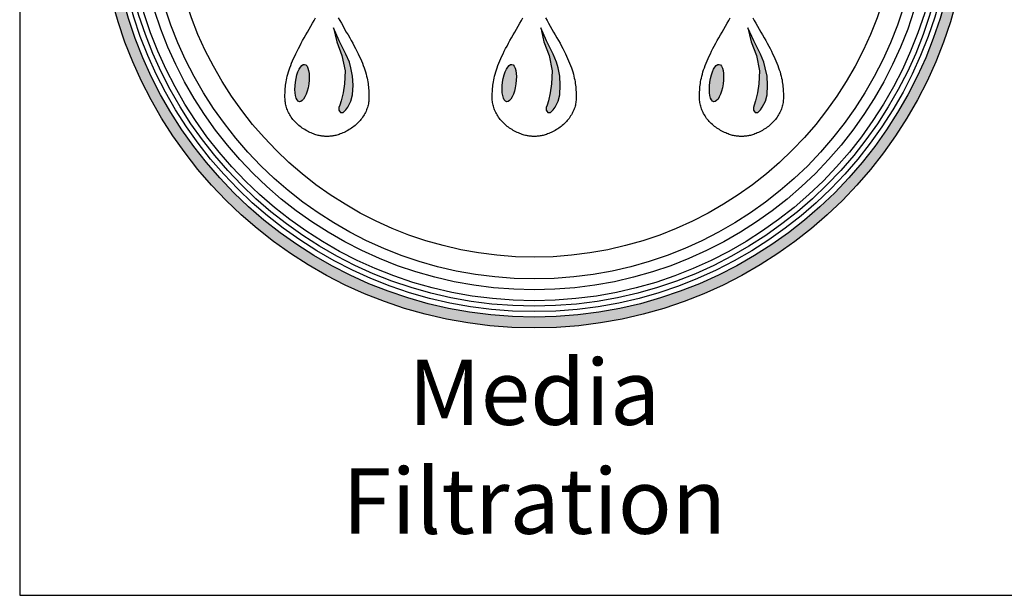
# Model space of a CAD drawing. Units: inches. Extents: x -1647 to 54, y -1702 to 2.
# Drawn here: x -1647 to -1608, y -1702 to -1680 of the extents above; entities that cross this region are included whole.
import ezdxf

# ---------------------------------------------------------------- set-up
doc = ezdxf.new("R2010")
doc.units = ezdxf.units.IN
doc.header["$MEASUREMENT"] = 0
for name, color, linetype in [('LOGO', 40, 'Continuous'), ('O', 87, 'Continuous'), ('TB', 255, 'Continuous')]:
    doc.layers.add(name, color=color, linetype=linetype)
doc.styles.get("Standard").update_dxf_attribs({"font": 'romans.shx'})

# ---------------------------------------------------------------- blocks, each defined once
blk = doc.blocks.new('OC_MR-01')
at = {"layer": 'LOGO'}
h = blk.add_hatch(color=256, dxfattribs=at)
h.dxf.hatch_style = 1
h.paths.add_polyline_path([(-5, 7.62, 1), (5, 7.62, 1)])
h.paths.add_polyline_path([(4.875, 7.62, -1), (-4.875, 7.62, -1)], flags=16)
h.paths.add_polyline_path([(4.812, 7.62, -1), (-4.812, 7.62, -1)], flags=0)
h.paths.add_polyline_path([(4.687, 7.62, -1), (-4.688, 7.62, -1)], flags=0)
h = blk.add_hatch(color=256, dxfattribs=at)
h.dxf.hatch_style = 1
h.paths.add_polyline_path([(-2.105, 5.604), (-2.121, 5.669), (-2.16, 5.763), (-2.237, 5.914), (-2.304, 6.066), (-2.266, 5.906), (-2.206, 5.746), (-2.171, 5.572), (-2.178, 5.424), (-2.194, 5.319), (-2.216, 5.228), (-2.231, 5.179), (-2.241, 5.149), (-2.241, 5.119), (-2.234, 5.107), (-2.221, 5.095), (-2.208, 5.095), (-2.191, 5.095), (-2.16, 5.122), (-2.139, 5.153), (-2.103, 5.224), (-2.085, 5.294), (-2.079, 5.408), (-2.085, 5.51)])
h = blk.add_hatch(color=256, dxfattribs=at)
h.dxf.hatch_style = 1
h.paths.add_polyline_path([(0.273, 5.604), (0.257, 5.669), (0.218, 5.763), (0.141, 5.914), (0.074, 6.066), (0.112, 5.906), (0.172, 5.746), (0.207, 5.572), (0.2, 5.424), (0.184, 5.319), (0.162, 5.228), (0.147, 5.179), (0.137, 5.149), (0.137, 5.119), (0.144, 5.107), (0.157, 5.095), (0.17, 5.095), (0.187, 5.095), (0.218, 5.122), (0.239, 5.153), (0.275, 5.224), (0.293, 5.294), (0.299, 5.408), (0.293, 5.51)])
h = blk.add_hatch(color=256, dxfattribs=at)
h.dxf.hatch_style = 1
h.paths.add_polyline_path([(2.651, 5.604), (2.635, 5.669), (2.596, 5.763), (2.519, 5.914), (2.452, 6.066), (2.49, 5.906), (2.55, 5.746), (2.585, 5.572), (2.578, 5.424), (2.562, 5.319), (2.54, 5.228), (2.525, 5.179), (2.515, 5.149), (2.515, 5.119), (2.522, 5.107), (2.535, 5.095), (2.548, 5.095), (2.565, 5.095), (2.596, 5.122), (2.617, 5.153), (2.653, 5.224), (2.671, 5.294), (2.677, 5.408), (2.671, 5.51)])
h = blk.add_hatch(color=256, dxfattribs=at)
h.dxf.hatch_style = 1
edge = h.paths.add_edge_path()
edge.add_ellipse((-2.664, 5.431), major_axis=(0.03, 0.214), ratio=0.356017, start_angle=0, end_angle=360)
h = blk.add_hatch(color=256, dxfattribs=at)
h.dxf.hatch_style = 1
edge = h.paths.add_edge_path()
edge.add_ellipse((-0.286, 5.431), major_axis=(0.03, 0.214), ratio=0.356017, start_angle=0, end_angle=360)
h = blk.add_hatch(color=256, dxfattribs=at)
h.dxf.hatch_style = 1
edge = h.paths.add_edge_path()
edge.add_ellipse((2.091, 5.431), major_axis=(0.03, 0.214), ratio=0.356017, start_angle=0, end_angle=360)
for points in [[(-2.248, 6.181), (-2.231, 6.15), (-2.213, 6.118), (-2.194, 6.085), (-2.175, 6.051), (-2.156, 6.017), (-2.136, 5.984), (-2.117, 5.95), (-2.099, 5.918), (-2.082, 5.887), (-2.066, 5.856), (-2.05, 5.826), (-2.035, 5.796), (-2.021, 5.768), (-2.008, 5.74), (-1.995, 5.712), (-1.983, 5.685), (-1.972, 5.658), (-1.962, 5.632), (-1.952, 5.607), (-1.944, 5.582), (-1.936, 5.558), (-1.929, 5.534), (-1.923, 5.511), (-1.918, 5.489), (-1.913, 5.467), (-1.909, 5.446), (-1.906, 5.426), (-1.904, 5.406), (-1.902, 5.387), (-1.9, 5.368), (-1.899, 5.35), (-1.898, 5.332), (-1.897, 5.315), (-1.896, 5.298), (-1.896, 5.282), (-1.896, 5.266), (-1.897, 5.251), (-1.897, 5.236), (-1.899, 5.221), (-1.901, 5.206), (-1.903, 5.192), (-1.906, 5.178), (-1.91, 5.164), (-1.914, 5.15), (-1.919, 5.137), (-1.924, 5.123), (-1.93, 5.109), (-1.937, 5.095), (-1.944, 5.081), (-1.952, 5.067), (-1.96, 5.053), (-1.969, 5.039), (-1.978, 5.026), (-1.988, 5.013), (-1.999, 5), (-2.009, 4.988), (-2.02, 4.977), (-2.032, 4.965), (-2.044, 4.955), (-2.056, 4.944), (-2.069, 4.934), (-2.082, 4.925), (-2.095, 4.915), (-2.109, 4.906), (-2.124, 4.897), (-2.138, 4.888), (-2.153, 4.88), (-2.167, 4.872), (-2.182, 4.865), (-2.197, 4.858), (-2.211, 4.852), (-2.225, 4.847), (-2.238, 4.842), (-2.251, 4.837), (-2.264, 4.834), (-2.276, 4.83), (-2.288, 4.828), (-2.299, 4.825), (-2.31, 4.824), (-2.32, 4.822), (-2.329, 4.821), (-2.338, 4.82), (-2.346, 4.82), (-2.355, 4.819), (-2.362, 4.819), (-2.37, 4.819), (-2.378, 4.819), (-2.386, 4.819), (-2.393, 4.819), (-2.401, 4.819), (-2.41, 4.82), (-2.418, 4.82), (-2.427, 4.821), (-2.436, 4.822), (-2.446, 4.824), (-2.457, 4.825), (-2.468, 4.828), (-2.48, 4.83), (-2.492, 4.834), (-2.504, 4.837), (-2.518, 4.842), (-2.531, 4.847), (-2.545, 4.852), (-2.559, 4.858), (-2.574, 4.865), (-2.589, 4.872), (-2.603, 4.88), (-2.618, 4.888), (-2.632, 4.897), (-2.647, 4.906), (-2.661, 4.915), (-2.674, 4.925), (-2.687, 4.934), (-2.7, 4.944), (-2.712, 4.955), (-2.724, 4.965), (-2.735, 4.977), (-2.747, 4.988), (-2.757, 5), (-2.768, 5.013), (-2.777, 5.026), (-2.787, 5.039), (-2.796, 5.053), (-2.804, 5.067), (-2.812, 5.081), (-2.819, 5.095), (-2.826, 5.109), (-2.832, 5.123), (-2.837, 5.137), (-2.842, 5.15), (-2.846, 5.164), (-2.85, 5.178), (-2.853, 5.192), (-2.855, 5.206), (-2.857, 5.221), (-2.858, 5.236), (-2.859, 5.251), (-2.86, 5.266), (-2.86, 5.282), (-2.86, 5.298), (-2.859, 5.315), (-2.858, 5.332), (-2.857, 5.35), (-2.856, 5.368), (-2.854, 5.387), (-2.852, 5.406), (-2.849, 5.426), (-2.846, 5.446), (-2.843, 5.467), (-2.838, 5.489), (-2.833, 5.511), (-2.827, 5.534), (-2.82, 5.558), (-2.812, 5.582), (-2.803, 5.607), (-2.794, 5.632), (-2.784, 5.658), (-2.773, 5.685), (-2.761, 5.712), (-2.748, 5.74), (-2.735, 5.768), (-2.721, 5.796), (-2.706, 5.826), (-2.69, 5.856), (-2.674, 5.887), (-2.657, 5.918), (-2.639, 5.95), (-2.62, 5.984), (-2.6, 6.017), (-2.581, 6.051), (-2.562, 6.085), (-2.543, 6.118), (-2.525, 6.15), (-2.508, 6.181)], [(0.13, 6.181), (0.147, 6.15), (0.165, 6.118), (0.184, 6.085), (0.203, 6.051), (0.222, 6.017), (0.242, 5.984), (0.261, 5.95), (0.279, 5.918), (0.296, 5.887), (0.312, 5.856), (0.328, 5.826), (0.343, 5.796), (0.357, 5.768), (0.37, 5.74), (0.383, 5.712), (0.395, 5.685), (0.406, 5.658), (0.416, 5.632), (0.426, 5.607), (0.434, 5.582), (0.442, 5.558), (0.449, 5.534), (0.455, 5.511), (0.46, 5.489), (0.465, 5.467), (0.468, 5.446), (0.471, 5.426), (0.474, 5.406), (0.476, 5.387), (0.478, 5.368), (0.479, 5.35), (0.48, 5.332), (0.481, 5.315), (0.482, 5.298), (0.482, 5.282), (0.482, 5.266), (0.481, 5.251), (0.481, 5.236), (0.479, 5.221), (0.477, 5.206), (0.475, 5.192), (0.472, 5.178), (0.468, 5.164), (0.464, 5.15), (0.459, 5.137), (0.454, 5.123), (0.448, 5.109), (0.441, 5.095), (0.434, 5.081), (0.426, 5.067), (0.418, 5.053), (0.409, 5.039), (0.399, 5.026), (0.39, 5.013), (0.379, 5), (0.369, 4.988), (0.358, 4.977), (0.346, 4.965), (0.334, 4.955), (0.322, 4.944), (0.309, 4.934), (0.296, 4.925), (0.283, 4.915), (0.269, 4.906), (0.254, 4.897), (0.24, 4.888), (0.225, 4.88), (0.211, 4.872), (0.196, 4.865), (0.181, 4.858), (0.167, 4.852), (0.153, 4.847), (0.14, 4.842), (0.127, 4.837), (0.114, 4.834), (0.102, 4.83), (0.09, 4.828), (0.079, 4.825), (0.068, 4.824), (0.058, 4.822), (0.049, 4.821), (0.04, 4.82), (0.032, 4.82), (0.023, 4.819), (0.015, 4.819), (0.008, 4.819), (0, 4.819), (-0.008, 4.819), (-0.015, 4.819), (-0.023, 4.819), (-0.032, 4.82), (-0.04, 4.82), (-0.049, 4.821), (-0.058, 4.822), (-0.068, 4.824), (-0.079, 4.825), (-0.09, 4.828), (-0.102, 4.83), (-0.114, 4.834), (-0.127, 4.837), (-0.14, 4.842), (-0.153, 4.847), (-0.167, 4.852), (-0.181, 4.858), (-0.196, 4.865), (-0.211, 4.872), (-0.225, 4.88), (-0.24, 4.888), (-0.254, 4.897), (-0.269, 4.906), (-0.283, 4.915), (-0.296, 4.925), (-0.309, 4.934), (-0.322, 4.944), (-0.334, 4.955), (-0.346, 4.965), (-0.358, 4.977), (-0.369, 4.988), (-0.379, 5), (-0.39, 5.013), (-0.399, 5.026), (-0.409, 5.039), (-0.418, 5.053), (-0.426, 5.067), (-0.434, 5.081), (-0.441, 5.095), (-0.448, 5.109), (-0.454, 5.123), (-0.459, 5.137), (-0.464, 5.15), (-0.468, 5.164), (-0.472, 5.178), (-0.475, 5.192), (-0.477, 5.206), (-0.479, 5.221), (-0.481, 5.236), (-0.481, 5.251), (-0.482, 5.266), (-0.482, 5.282), (-0.482, 5.298), (-0.481, 5.315), (-0.48, 5.332), (-0.479, 5.35), (-0.478, 5.368), (-0.476, 5.387), (-0.474, 5.406), (-0.471, 5.426), (-0.468, 5.446), (-0.465, 5.467), (-0.46, 5.489), (-0.455, 5.511), (-0.449, 5.534), (-0.442, 5.558), (-0.434, 5.582), (-0.426, 5.607), (-0.416, 5.632), (-0.406, 5.658), (-0.395, 5.685), (-0.383, 5.712), (-0.37, 5.74), (-0.357, 5.768), (-0.343, 5.796), (-0.328, 5.826), (-0.312, 5.856), (-0.296, 5.887), (-0.279, 5.918), (-0.261, 5.95), (-0.242, 5.984), (-0.222, 6.017), (-0.203, 6.051), (-0.184, 6.085), (-0.165, 6.118), (-0.147, 6.15), (-0.13, 6.181)], [(2.508, 6.181), (2.525, 6.15), (2.543, 6.118), (2.562, 6.085), (2.581, 6.051), (2.6, 6.017), (2.62, 5.984), (2.639, 5.95), (2.657, 5.918), (2.674, 5.887), (2.69, 5.856), (2.706, 5.826), (2.721, 5.796), (2.735, 5.768), (2.748, 5.74), (2.761, 5.712), (2.773, 5.685), (2.784, 5.658), (2.794, 5.632), (2.803, 5.607), (2.812, 5.582), (2.82, 5.558), (2.827, 5.534), (2.833, 5.511), (2.838, 5.489), (2.843, 5.467), (2.846, 5.446), (2.849, 5.426), (2.852, 5.406), (2.854, 5.387), (2.856, 5.368), (2.857, 5.35), (2.858, 5.332), (2.859, 5.315), (2.86, 5.298), (2.86, 5.282), (2.86, 5.266), (2.859, 5.251), (2.858, 5.236), (2.857, 5.221), (2.855, 5.206), (2.853, 5.192), (2.85, 5.178), (2.846, 5.164), (2.842, 5.15), (2.837, 5.137), (2.832, 5.123), (2.826, 5.109), (2.819, 5.095), (2.812, 5.081), (2.804, 5.067), (2.796, 5.053), (2.787, 5.039), (2.777, 5.026), (2.768, 5.013), (2.757, 5), (2.747, 4.988), (2.735, 4.977), (2.724, 4.965), (2.712, 4.955), (2.7, 4.944), (2.687, 4.934), (2.674, 4.925), (2.661, 4.915), (2.647, 4.906), (2.632, 4.897), (2.618, 4.888), (2.603, 4.88), (2.589, 4.872), (2.574, 4.865), (2.559, 4.858), (2.545, 4.852), (2.531, 4.847), (2.518, 4.842), (2.504, 4.837), (2.492, 4.834), (2.48, 4.83), (2.468, 4.828), (2.457, 4.825), (2.446, 4.824), (2.436, 4.822), (2.427, 4.821), (2.418, 4.82), (2.41, 4.82), (2.401, 4.819), (2.393, 4.819), (2.386, 4.819), (2.378, 4.819), (2.37, 4.819), (2.362, 4.819), (2.355, 4.819), (2.346, 4.82), (2.338, 4.82), (2.329, 4.821), (2.32, 4.822), (2.31, 4.824), (2.299, 4.825), (2.288, 4.828), (2.276, 4.83), (2.264, 4.834), (2.251, 4.837), (2.238, 4.842), (2.225, 4.847), (2.211, 4.852), (2.197, 4.858), (2.182, 4.865), (2.167, 4.872), (2.153, 4.88), (2.138, 4.888), (2.124, 4.897), (2.109, 4.906), (2.095, 4.915), (2.082, 4.925), (2.069, 4.934), (2.056, 4.944), (2.044, 4.955), (2.032, 4.965), (2.02, 4.977), (2.009, 4.988), (1.999, 5), (1.988, 5.013), (1.978, 5.026), (1.969, 5.039), (1.96, 5.053), (1.952, 5.067), (1.944, 5.081), (1.937, 5.095), (1.93, 5.109), (1.924, 5.123), (1.919, 5.137), (1.914, 5.15), (1.91, 5.164), (1.906, 5.178), (1.903, 5.192), (1.901, 5.206), (1.899, 5.221), (1.897, 5.236), (1.897, 5.251), (1.896, 5.266), (1.896, 5.282), (1.896, 5.298), (1.897, 5.315), (1.898, 5.332), (1.899, 5.35), (1.9, 5.368), (1.902, 5.387), (1.904, 5.406), (1.906, 5.426), (1.909, 5.446), (1.913, 5.467), (1.918, 5.489), (1.923, 5.511), (1.929, 5.534), (1.936, 5.558), (1.944, 5.582), (1.952, 5.607), (1.962, 5.632), (1.972, 5.658), (1.983, 5.685), (1.995, 5.712), (2.008, 5.74), (2.021, 5.768), (2.035, 5.796), (2.05, 5.826), (2.066, 5.856), (2.082, 5.887), (2.099, 5.918), (2.117, 5.95), (2.136, 5.984), (2.156, 6.017), (2.175, 6.051), (2.194, 6.085), (2.213, 6.118), (2.231, 6.15), (2.248, 6.181)]]:
    blk.add_lwpolyline(points, dxfattribs=at)
for points in [[(-2.085, 5.51), (-2.105, 5.604), (-2.121, 5.669), (-2.16, 5.763), (-2.237, 5.914), (-2.304, 6.066), (-2.266, 5.906), (-2.206, 5.746), (-2.171, 5.572), (-2.178, 5.424), (-2.194, 5.319), (-2.216, 5.228), (-2.231, 5.179), (-2.241, 5.149), (-2.241, 5.119), (-2.234, 5.107), (-2.221, 5.095), (-2.208, 5.095), (-2.191, 5.095), (-2.16, 5.122), (-2.139, 5.153), (-2.103, 5.224), (-2.085, 5.294), (-2.079, 5.408)], [(0.293, 5.51), (0.273, 5.604), (0.257, 5.669), (0.218, 5.763), (0.141, 5.914), (0.074, 6.066), (0.112, 5.906), (0.172, 5.746), (0.207, 5.572), (0.2, 5.424), (0.184, 5.319), (0.162, 5.228), (0.147, 5.179), (0.137, 5.149), (0.137, 5.119), (0.144, 5.107), (0.157, 5.095), (0.17, 5.095), (0.187, 5.095), (0.218, 5.122), (0.239, 5.153), (0.275, 5.224), (0.293, 5.294), (0.299, 5.408)], [(2.671, 5.51), (2.651, 5.604), (2.635, 5.669), (2.596, 5.763), (2.519, 5.914), (2.452, 6.066), (2.49, 5.906), (2.55, 5.746), (2.585, 5.572), (2.578, 5.424), (2.562, 5.319), (2.54, 5.228), (2.525, 5.179), (2.515, 5.149), (2.515, 5.119), (2.522, 5.107), (2.535, 5.095), (2.548, 5.095), (2.565, 5.095), (2.596, 5.122), (2.617, 5.153), (2.653, 5.224), (2.671, 5.294), (2.677, 5.408)]]:
    blk.add_lwpolyline(points, close=True, dxfattribs=at)
for radius in [5, 4.875]:
    blk.add_circle((0, 7.62), radius, dxfattribs=at)
at = {"layer": 'LOGO', "color": 195}
for radius in [4.812, 4.687, 4.437, 4.187]:
    blk.add_circle((0, 7.62), radius, dxfattribs=at)
at = {"layer": 'LOGO', "color": 30}
for radius in [4.75, 4.562]:
    blk.add_circle((0, 7.62), radius, dxfattribs=at)
at = {"layer": 'LOGO'}
for centre in [(-2.664, 5.431), (-0.286, 5.431), (2.091, 5.431)]:
    blk.add_ellipse(centre, major_axis=(0.03, 0.214), ratio=0.356017, start_param=-1.570796, end_param=4.712389, dxfattribs=at)
at = {"layer": 'LOGO', "insert": (0, 2.258), "char_height": 0.75, "width": 7.1829, "attachment_point": 2}
blk.add_mtext('\\pt7.5;{\\fArial|b0|i0|c0|p34;Media\\PFiltration}', dxfattribs=at)

msp = doc.modelspace()

# ---------------------------------------------------------------- linework, layer by layer
at = {"layer": 'TB'}
msp.add_line((-1646.595, -1702.454), (-1336.596, -1702.454), dxfattribs=at)
msp.add_lwpolyline([(-1336.596, -1702.454), (-1336.596, -1292.455), (-1646.595, -1292.455), (-1646.595, -1702.454)], close=True, dxfattribs=at)

# ---------------------------------------------------------------- block references
at = {"layer": 'O', "xscale": 3.393939393939393, "yscale": 3.393939393939393, "zscale": 3.393939393939393}
msp.add_blockref('OC_MR-01', (-1626.559, -1700.933), dxfattribs=at)

doc.saveas('drawing.dxf')
